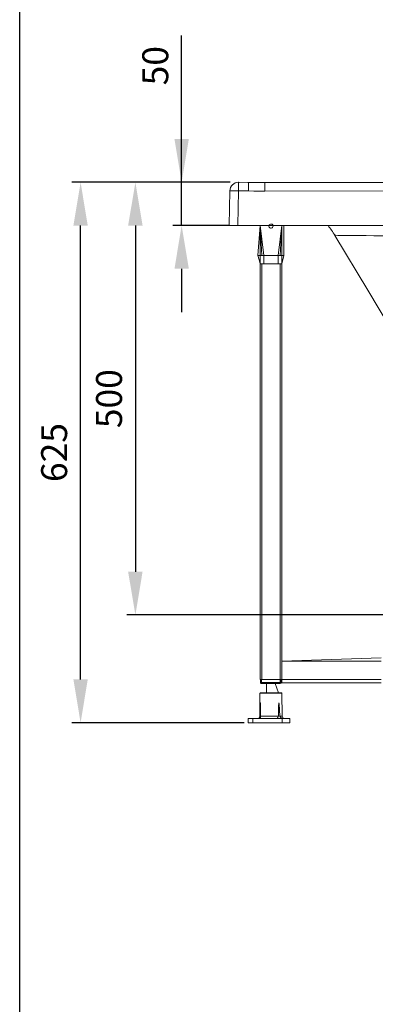
# Model space of a CAD drawing. Units: millimetres. Extents: x 792 to 10771, y 605 to 4291.
# Drawn here: x 5963 to 6374, y 2449 to 3587 of the extents above; entities that cross this region are included whole.
import ezdxf

# ---------------------------------------------------------------- set-up
doc = ezdxf.new("R2010")
doc.units = ezdxf.units.MM
doc.layers.add('COTATION', color=7, linetype='Continuous', true_color=0xababab)
doc.styles.add('COTATION', font='trebuc.ttf')
doc.dimstyles.new('BP', dxfattribs={"dimscale": 0, "dimtxt": 3, "dimasz": 4, "dimexe": 2, "dimexo": 0, "dimgap": 1, "dimtad": 1, "dimdec": 1, "dimzin": 0, "dimdsep": 46, "dimtxsty": 'COTATION', "dimcen": 1.5, "dimclrd": 256, "dimclre": 256, "dimclrt": 256, "dimadec": 0, "dimazin": 0, "dimtfac": 1, "dimtdec": 1, "dimtix": 1, "dimtmove": 0, "dimatfit": 2, "dimfxl": 1, "dimtolj": 1, "dimtzin": 0, "dimarcsym": 0})

# ---------------------------------------------------------------- blocks, each defined once
blk = doc.blocks.new('*D93')
at = {"layer": 'COTATION', "lineweight": -2, "ltscale": 10}
for p, q in [((6206, 3399.1), (6023.1, 3399.1)), ((6033.1, 2824.7), (6033.1, 3349.1)), ((6222.4, 2774.7), (6023.1, 2774.7))]:
    blk.add_line(p, q, dxfattribs=at)
at = {"layer": 'COTATION'}
for points in [[(6041.4, 3349.1), (6024.8, 3349.1), (6033.1, 3399.1)], [(6024.8, 2824.7), (6041.4, 2824.7), (6033.1, 2774.7)]]:
    blk.add_solid(points, dxfattribs=at)
at = {"layer": 'Defpoints', "color": 0}
for p in [(6033.1, 3399.1), (6216, 3399.1), (6232.4, 2774.7)]:
    blk.add_point(p, dxfattribs=at)
at = {"layer": 'COTATION', "insert": (5987.5, 3086.9), "char_height": 30, "attachment_point": 2, "rotation": 90, "style": 'COTATION'}
blk.add_mtext('\\A1;625', dxfattribs=at)
blk = doc.blocks.new('*D94')
at = {"layer": 'COTATION', "lineweight": -2, "ltscale": 10}
for p, q in [((6150, 3399.1), (6150, 3568.6)), ((6150, 3449.1), (6150, 3499.1)), ((6206, 3399.1), (6140, 3399.1)), ((6150, 3349.2), (6150, 3399.1)), ((6205.1, 3349.2), (6140, 3349.2)), ((6150, 3299.2), (6150, 3249.2))]:
    blk.add_line(p, q, dxfattribs=at)
at = {"layer": 'COTATION'}
for points in [[(6141.7, 3449.1), (6158.3, 3449.1), (6150, 3399.1)], [(6158.3, 3299.2), (6141.7, 3299.2), (6150, 3349.2)]]:
    blk.add_solid(points, dxfattribs=at)
at = {"layer": 'Defpoints', "color": 0}
for p in [(6150, 3399.1), (6216, 3399.1), (6215.1, 3349.2)]:
    blk.add_point(p, dxfattribs=at)
at = {"layer": 'COTATION', "insert": (6104.5, 3533.8), "char_height": 30, "attachment_point": 2, "rotation": 90, "style": 'COTATION'}
blk.add_mtext('\\A1;50', dxfattribs=at)
blk = doc.blocks.new('*D95')
at = {"layer": 'COTATION', "lineweight": -2, "ltscale": 10}
for p, q in [((6206, 3399.1), (6086.5, 3399.1)), ((6096.5, 3349.1), (6096.5, 2949.2)), ((7161.6, 2899.2), (6086.5, 2899.2))]:
    blk.add_line(p, q, dxfattribs=at)
at = {"layer": 'COTATION'}
for points in [[(6104.8, 3349.1), (6088.1, 3349.1), (6096.5, 3399.1)], [(6088.1, 2949.2), (6104.8, 2949.2), (6096.5, 2899.2)]]:
    blk.add_solid(points, dxfattribs=at)
at = {"layer": 'Defpoints', "color": 0}
for p in [(6216, 3399.1), (6096.5, 2899.2), (7171.6, 2899.2)]:
    blk.add_point(p, dxfattribs=at)
at = {"layer": 'COTATION', "insert": (6051, 3149.1), "char_height": 30, "attachment_point": 2, "rotation": 90, "style": 'COTATION'}
blk.add_mtext('\\A1;500', dxfattribs=at)

msp = doc.modelspace()

# ---------------------------------------------------------------- linework, layer by layer
at = {"color": 7, "linetype": 'Continuous', "lineweight": 18}
for p, q in [((6216, 3399.1), (6227.6, 3398.9)), ((6226.5, 3398.9), (6216, 3399.1)), ((6205.1, 3349.2), (6205.8, 3389.2)), ((6215.8, 3389.2), (6215.1, 3349.2)), ((6227.4, 3389.1), (6215.8, 3389.2)), ((6215.1, 3349.2), (6205.1, 3349.2)), ((6210.1, 3349.2), (6210.1, 3349.2)), ((6210.1, 3349.2), (6210.1, 3349.2)), ((6210.1, 3349.2), (6210.1, 3349.2)), ((6210.1, 3349.2), (6210.1, 3349.2)), ((6215.1, 3349.2), (8194.1, 3349.2)), ((6215.1, 3349.2), (6215.1, 3349.2)), ((6215.1, 3349.2), (8194.1, 3349.2)), ((6240.8, 3349.2), (6238.3, 3314.7)), ((6245.1, 3314.7), (6240.8, 3349.2)), ((6240.8, 3349.2), (6240.8, 3314.7)), ((6255.7, 3348.7), (6255.7, 3349.2)), ((6265.8, 3349.2), (6261.6, 3314.7)), ((6265.8, 3349.2), (6265.8, 3314.7)), ((6268.3, 3314.7), (6268.3, 3349.2)), ((6240.8, 3314.7), (6238.3, 3314.7)), ((6240.8, 3314.7), (6240.8, 3304.7)), ((6242.8, 3314.7), (6240.8, 3314.7)), ((6245.1, 3314.7), (6242.8, 3314.7)), ((6245.1, 3314.7), (6245.1, 3304.7)), ((6261.6, 3314.7), (6245.1, 3314.7)), ((6261.6, 3314.7), (6261.6, 3304.7)), ((6263.8, 3314.7), (6261.6, 3314.7)), ((6265.8, 3314.7), (6263.8, 3314.7)), ((6265.8, 3314.7), (6265.8, 3304.7)), ((6268.3, 3314.7), (6265.8, 3314.7)), ((6240.8, 2824.7), (6240.8, 3304.7)), ((6240.8, 3304.7), (6242.8, 3304.7)), ((6242.8, 2824.7), (6242.8, 3304.7)), ((6242.8, 3304.7), (6245.1, 3304.7)), ((6245.1, 3304.7), (6261.6, 3304.7)), ((6261.6, 3304.7), (6263.8, 3304.7)), ((6263.8, 2824.7), (6263.8, 3304.7)), ((6263.8, 3304.7), (6265.8, 3304.7)), ((6265.8, 2824.7), (6265.8, 3304.7)), ((6265.8, 2845.7), (6380.8, 2849.7)), ((6265.8, 2845.7), (6380.8, 2845.7)), ((6242.8, 2824.7), (6240.8, 2824.7)), ((6241.3, 2821.3), (6241.3, 2824.5)), ((6242.5, 2824.5), (6241.3, 2824.5)), ((6242.5, 2821.3), (6241.3, 2821.3)), ((6242.5, 2824.5), (6242.5, 2821.3)), ((6242.5, 2824.5), (6242.5, 2824.5)), ((6264.1, 2824.5), (6242.5, 2824.5)), ((6242.5, 2821.3), (6264.1, 2821.3)), ((6242.5, 2820.1), (6242.5, 2821.3)), ((6263.8, 2824.7), (6242.8, 2824.7)), ((6265.8, 2824.7), (6263.8, 2824.7)), ((6264.1, 2821.3), (6264.1, 2824.5)), ((6265.3, 2824.5), (6264.1, 2824.5)), ((6264.1, 2824.5), (6264.1, 2824.5)), ((6264.1, 2820.1), (6264.1, 2821.3)), ((6265.3, 2821.3), (6264.1, 2821.3)), ((6265.3, 2824.5), (6265.3, 2821.3)), ((6265.8, 2824.7), (6380.8, 2824.7)), ((6265.8, 2820.7), (6265.8, 2824.7)), ((6264.1, 2820.1), (6242.5, 2820.1)), ((6248.3, 2820.1), (6248.3, 2809.2)), ((6262.2, 2809.2), (6258.3, 2820.1)), ((6265.8, 2820.7), (6380.8, 2820.7)), ((6240.6, 2808.7), (6240.4, 2782.5)), ((6262.2, 2809.2), (6241.1, 2809.2)), ((6262.2, 2809.2), (6265.5, 2809.2)), ((6266.3, 2782.5), (6266, 2808.7)), ((6226.9, 2779.5), (6226.9, 2774.7)), ((6232.4, 2779.5), (6226.9, 2779.5)), ((6232.4, 2779.5), (6232.4, 2774.7)), ((6266.1, 2779.5), (6232.4, 2779.5)), ((6241.3, 2782.5), (6261.9, 2782.5)), ((6266.1, 2779.5), (6266.1, 2774.7)), ((6275, 2779.5), (6266.1, 2779.5)), ((6275, 2774.7), (6275, 2779.5)), ((6232.4, 2774.7), (6226.9, 2774.7)), ((6266.1, 2774.7), (6232.4, 2774.7)), ((6275, 2774.7), (6266.1, 2774.7))]:
    msp.add_line(p, q, dxfattribs=at)
at = {"color": 8, "linetype": 'Continuous', "lineweight": 18}
for p, q in [((6235.7, 3398.8), (6226.5, 3398.9)), ((6242.2, 3398.8), (6245.5, 3398.8)), ((6240.8, 3349.2), (6242.8, 3314.7)), ((6265.8, 3349.2), (6263.8, 3314.7)), ((6266, 2808.7), (6240.6, 2808.7)), ((6240.4, 2782.5), (6240.7, 2782.5)), ((6263.4, 2782.5), (6266.3, 2782.5))]:
    msp.add_line(p, q, dxfattribs=at)
at = {"color": 5, "ltscale": 10}
msp.add_lwpolyline([(8246.7, 4284), (5962.6, 4284), (5962.6, 614.8), (8246.7, 614.8)], close=True, dxfattribs=at)
at = {"color": 7, "linetype": 'Continuous', "lineweight": 18, "flags": 128}
for points in [[(6215.8, 3389.2), (6215.9, 3391.2), (6215.9, 3393), (6215.9, 3394.7), (6215.9, 3396.2), (6215.9, 3397.4), (6215.9, 3398.3), (6216, 3398.9), (6216, 3399.1)], [(6238.2, 3398.9), (6236.2, 3398.8), (6230.2, 3398.9), (6226.5, 3398.9), (6226.5, 3398.9), (6226.5, 3398.9)], [(6227.6, 3398.9), (6227.5, 3398.2), (6227.5, 3396), (6227.4, 3392.9), (6227.4, 3389.1)], [(6246.4, 3398.8), (6244.8, 3398.8), (6235.7, 3398.9)], [(6242.2, 3398.8), (6242.2, 3398.8), (6238.2, 3398.9)], [(8167.1, 3398.8), (7750.5, 3399), (6983.1, 3399), (6612.7, 3399), (6242.2, 3398.8)], [(6246.4, 3398.8), (6643, 3398.9), (7039.5, 3398.9), (7436.1, 3398.9), (7905.3, 3398.8)], [(6246.4, 3398.8), (6246.4, 3398.2), (6246.4, 3396.1), (6246.4, 3392.8), (6246.4, 3389)], [(6246.4, 3389), (6240, 3389), (6233.6, 3389), (6227.4, 3389.1)], [(8162.9, 3389), (7436.1, 3389.1), (7039.5, 3389.1), (6643, 3389.1), (6246.4, 3389)], [(6327.1, 3337.8), (6365.3, 3274.6), (6404.9, 3208.8), (6444.9, 3142.5), (6484.8, 3076.1), (6524.6, 3010.1), (6558, 2954.7)], [(6238.3, 3314.7), (6239.6, 3309.7), (6240.8, 3304.7)], [(6265.8, 3304.7), (6267.1, 3309.7), (6268.3, 3314.7)], [(6241.3, 2782.5), (6241.3, 2789.6), (6241.1, 2796.7), (6241.1, 2797.6), (6241.1, 2797.6), (6241.1, 2797.6), (6241.1, 2797.6), (6241.1, 2797.6), (6241.1, 2797.6), (6241, 2797.6), (6241, 2797.6), (6241, 2797.5), (6241, 2796.9), (6240.9, 2794.4), (6240.7, 2784.6), (6240.7, 2782.5)], [(6263.4, 2782.5), (6263.2, 2789.6), (6262.8, 2796.7), (6262.6, 2797.6), (6262.6, 2797.6), (6262.6, 2797.6), (6262.6, 2797.6), (6262.6, 2797.6), (6262.6, 2797.6), (6262.6, 2797.6), (6262.5, 2797.6), (6262.5, 2797.5), (6262.4, 2796.9), (6262.2, 2794.4), (6261.9, 2784.6), (6261.9, 2782.5)], [(6239.6, 2780.4), (6240.8, 2779.6), (6241.2, 2780.1), (6241.3, 2781.4), (6241.3, 2781.8), (6241.3, 2782.2), (6241.3, 2782.5)], [(6269.3, 2779.5), (6266.9, 2779.6), (6265.5, 2780.1), (6263.9, 2781.4), (6263.6, 2781.8), (6263.5, 2782.2), (6263.4, 2782.5)]]:
    msp.add_lwpolyline(points, dxfattribs=at)
at = {"color": 8, "linetype": 'Continuous', "lineweight": 18, "flags": 128}
msp.add_lwpolyline([(6327.1, 3337.8), (6327.4, 3337.9), (6328.5, 3337.9), (6330.7, 3337.8), (6333.7, 3337.8), (6337.7, 3337.7), (6342.7, 3337.7), (6348.6, 3337.6), (6355.5, 3337.5), (6363.5, 3337.5), (6372.4, 3337.4), (6382.3, 3337.4), (6393.1, 3337.4), (6407, 3337.4), (6414.5, 3337.4), (6422.3, 3337.4)], dxfattribs=at)
at = {"color": 7, "linetype": 'Continuous', "lineweight": 18}
for centre, radius, start, end in [((6215.8, 3389.1), 10, 89.2295, 179), ((6215.8, 3389.1), 10, 89.2577, 179), ((6234.4, 3676.2), 277.4, 268.5821, 270.2574), ((6210.8, 3246), 143.4, 88.0016, 91.9984), ((6253.4, 3348.5), 2.39, 14.7563, 4.4331), ((6247.9, 3291.7), 91.7, 30.2075, 38.787), ((6241.5, 2824.6), 0.2, 196.3723, 196.3766), ((6242.5, 2821.3), 1.2, 179.9991, 270.0002), ((6264.1, 2821.3), 1.2, 270.0012, 0), ((6265.1, 2824.5), 0.2, 0.0041, 89.9957), ((6241.1, 2808.7), 0.5, 90, 179.5), ((6265.5, 2808.7), 0.5, 0.5003, 90.0013), ((6237.4, 2782.5), 3, 316.2833, 359.5), ((6237.4, 2782.9), 3.28, 311.4558, 352.7617), ((6248.7, 2786.5), 13.8, 329.5934, 343.0166), ((6269.3, 2782.5), 3, 180.4996, 269.9995)]:
    msp.add_arc(centre, radius, start, end, dxfattribs=at)
for centre, major_axis, ratio, start_param, end_param in [((6215.1, 3349.1), (10, -0.09), 0.008726, 1.571025, 3.141593), ((6215.1, 3349.1), (5, -0.04), 0.008726, 1.571025, 3.141517), ((6215.1, 3635.6), (0, 286.4), 0.017455, 3.14144, 3.141593)]:
    msp.add_ellipse(centre, major_axis=major_axis, ratio=ratio, start_param=start_param, end_param=end_param, dxfattribs=at)

# ---------------------------------------------------------------- dimensions: what is measured, and where the dimension line sits
at = {"layer": 'COTATION', "ltscale": 10}
for base, p1, p2, picture, middle in [((6150, 3399.1), (6215.1, 3349.2), (6216, 3399.1), '*D94', (6150, 3533.8)), ((6096.5, 2899.2), (6216, 3399.1), (7171.6, 2899.2), '*D95', (6096.5, 3149.1))]:
    dim = msp.add_linear_dim(base=base, p1=p1, p2=p2, angle=90, dimstyle='BP', override={"dimscale": 1, "dimtxt": 30, "dimasz": 50, "dimexe": 10, "dimexo": 10, "dimgap": 15, "dimdec": 0, "dimcen": -1.5, "dimtdec": 0, "dimtix": 0, "dimatfit": 0}, dxfattribs=at)
    dim.commit()
    dim.dimension.update_dxf_attribs({"geometry": picture, "text_midpoint": middle, "dimtype": 160})
dim = msp.add_linear_dim(base=(6033.1, 3399.1), p1=(6232.4, 2774.7), p2=(6216, 3399.1), angle=90, text='625', dimstyle='BP', override={"dimscale": 1, "dimtxt": 30, "dimasz": 50, "dimexe": 10, "dimexo": 10, "dimgap": 15, "dimdec": 0, "dimcen": -1.5, "dimtdec": 0, "dimtix": 0, "dimatfit": 0}, dxfattribs=at)
dim.commit()
dim.dimension.update_dxf_attribs({"geometry": '*D93', "text_midpoint": (6033.1, 3086.9), "dimtype": 160})

doc.saveas('drawing.dxf')
